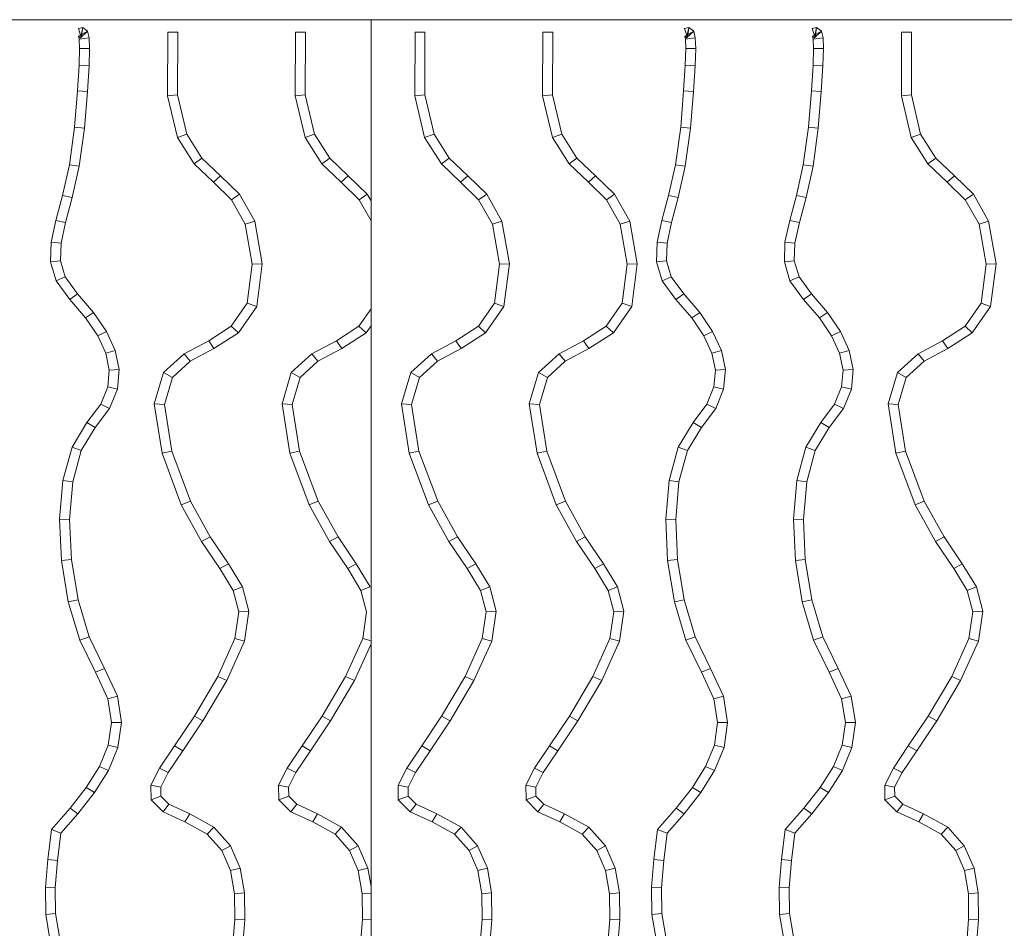
# Model space of a CAD drawing. Units: inches. Extents: x 5577 to 14029, y 85 to 6062.
# Drawn here: x 8800 to 9101, y 2767 to 3045 of the extents above; entities that cross this region are included whole.
import ezdxf

# ---------------------------------------------------------------- set-up
doc = ezdxf.new("R2010")
doc.units = ezdxf.units.IN
doc.header["$MEASUREMENT"] = 0

# ---------------------------------------------------------------- blocks, each defined once
blk = doc.blocks.new('5004_DWG-663915-Level 1')
at = {"lineweight": 9}
for p, q in [((372.94, 1259.9), (372.94, 1035.55)), ((91.71, 1133.71), (99.34, 1135.01)), ((99.34, 1135.01), (107.55, 1135.1)), ((99.34, 1135.01), (99.57, 1131.98)), ((107.55, 1135.1), (107.45, 1132.07)), ((107.55, 1135.1), (116.13, 1134.4)), ((92.48, 1130.77), (99.57, 1131.98)), ((99.57, 1131.98), (107.45, 1132.07)), ((107.45, 1132.07), (115.86, 1131.38)), ((116.13, 1134.4), (115.86, 1131.38)), ((116.13, 1134.4), (125.29, 1133.27)), ((125.29, 1133.27), (124.14, 1130.36)), ((125.29, 1133.27), (131.86, 1127.54)), ((287.39, 1127.68), (293.12, 1131.83)), ((293.12, 1131.83), (298.9, 1133.56)), ((293.12, 1131.83), (294.33, 1129.04)), ((298.9, 1133.56), (304.9, 1133.35)), ((298.9, 1133.56), (299.24, 1130.51)), ((304.9, 1133.35), (304.57, 1130.33)), ((304.9, 1133.35), (311.51, 1131.91)), ((311.51, 1131.91), (310.88, 1128.96)), ((311.51, 1131.91), (319.22, 1129.86)), ((115.86, 1131.38), (124.14, 1130.36)), ((124.14, 1130.36), (130.12, 1125.15)), ((194.95, 1128.1), (207.55, 1130.17)), ((207.55, 1130.17), (220.2, 1130.75)), ((207.55, 1130.17), (207.83, 1127.15)), ((220.2, 1130.75), (220.14, 1127.71)), ((220.2, 1130.75), (232.03, 1129.73)), ((232.03, 1129.73), (231.57, 1126.73)), ((232.03, 1129.73), (242.24, 1126.97)), ((289.07, 1125.25), (294.33, 1129.04)), ((294.33, 1129.04), (299.24, 1130.51)), ((299.24, 1130.51), (304.57, 1130.33)), ((304.57, 1130.33), (310.88, 1128.96)), ((310.88, 1128.96), (318.59, 1126.91)), ((319.22, 1129.86), (318.59, 1126.91)), ((319.22, 1129.86), (328.57, 1127.77)), ((131.86, 1127.54), (130.12, 1125.15)), ((131.86, 1127.54), (138.14, 1122.59)), ((183.21, 1124.6), (194.95, 1128.1)), ((194.95, 1128.1), (195.54, 1125.13)), ((195.54, 1125.13), (207.83, 1127.15)), ((207.83, 1127.15), (220.14, 1127.71)), ((220.14, 1127.71), (231.57, 1126.73)), ((231.57, 1126.73), (241.18, 1124.13)), ((242.24, 1126.97), (241.18, 1124.13)), ((242.24, 1126.97), (249.78, 1122.4)), ((281.73, 1122.82), (287.39, 1127.68)), ((287.39, 1127.68), (289.07, 1125.25)), ((318.59, 1126.91), (328.1, 1124.78)), ((328.57, 1127.77), (328.1, 1124.78)), ((328.57, 1127.77), (340.1, 1126.19)), ((340.1, 1126.19), (339.81, 1123.17)), ((340.1, 1126.19), (351.14, 1125.28)), ((130.12, 1125.15), (136.57, 1120.06)), ((173.36, 1119.83), (183.21, 1124.6)), ((183.21, 1124.6), (184.19, 1121.75)), ((184.19, 1121.75), (195.54, 1125.13)), ((241.18, 1124.13), (248.26, 1119.84)), ((276.29, 1119.11), (281.73, 1122.82)), ((281.73, 1122.82), (283.39, 1120.35)), ((283.39, 1120.35), (289.07, 1125.25)), ((328.1, 1124.78), (339.81, 1123.17)), ((339.81, 1123.17), (350.95, 1122.26)), ((351.14, 1125.28), (350.95, 1122.26)), ((351.14, 1125.28), (358.98, 1124.78)), ((358.98, 1124.78), (358.86, 1121.75)), ((358.98, 1124.78), (364.11, 1124.63)), ((364.11, 1124.63), (367, 1124.74)), ((364.11, 1124.63), (364.12, 1121.6)), ((367, 1124.74), (367.86, 1124.94)), ((367, 1124.74), (367.35, 1121.73)), ((367.86, 1124.94), (367.41, 1124.39)), ((369.38, 1122.19), (367.41, 1124.39)), ((367.41, 1124.39), (370.59, 1123.68)), ((367.41, 1124.39), (367.49, 1124.12)), ((367.49, 1124.12), (370.2, 1125.02)), ((370.59, 1123.68), (367.49, 1124.12)), ((367.86, 1124.94), (369.38, 1122.19)), ((369.38, 1122.19), (370.59, 1123.68)), ((370.59, 1123.68), (370.2, 1125.02)), ((138.14, 1122.59), (136.57, 1120.06)), ((136.57, 1120.06), (143.3, 1115.83)), ((138.14, 1122.59), (144.53, 1118.57)), ((165.28, 1116.05), (173.36, 1119.83)), ((173.36, 1119.83), (174.52, 1117.06)), ((174.52, 1117.06), (184.19, 1121.75)), ((249.78, 1122.4), (248.26, 1119.84)), ((248.26, 1119.84), (254.02, 1115.48)), ((249.78, 1122.4), (255.37, 1118.18)), ((277.62, 1116.42), (283.39, 1120.35)), ((350.95, 1122.26), (358.86, 1121.75)), ((358.86, 1121.75), (364.12, 1121.6)), ((364.12, 1121.6), (367.35, 1121.73)), ((367.35, 1121.73), (369.38, 1122.19)), ((144.53, 1118.57), (143.3, 1115.83)), ((144.53, 1118.57), (151.11, 1115.88)), ((166.07, 1113.11), (174.52, 1117.06)), ((255.37, 1118.18), (254.02, 1115.48)), ((255.37, 1118.18), (260.61, 1116.03)), ((270.98, 1116.65), (276.29, 1119.11)), ((276.29, 1119.11), (277.62, 1116.42)), ((143.3, 1115.83), (150.4, 1112.92)), ((151.11, 1115.88), (150.4, 1112.92)), ((151.11, 1115.88), (157.97, 1114.91)), ((157.97, 1114.91), (165.28, 1116.05)), ((157.97, 1114.91), (157.99, 1111.85)), ((165.28, 1116.05), (166.07, 1113.11)), ((254.02, 1115.48), (259.98, 1113.05)), ((260.61, 1116.03), (259.98, 1113.05)), ((260.61, 1116.03), (265.78, 1115.58)), ((265.78, 1115.58), (270.98, 1116.65)), ((265.78, 1115.58), (265.93, 1112.53)), ((265.93, 1112.53), (271.82, 1113.74)), ((270.98, 1116.65), (271.82, 1113.74)), ((271.82, 1113.74), (277.62, 1116.42)), ((150.4, 1112.92), (157.99, 1111.85)), ((157.99, 1111.85), (166.07, 1113.11)), ((259.98, 1113.05), (265.93, 1112.53)), ((134.34, 1102.8), (130.74, 1099.15)), ((138.85, 1102.87), (134.34, 1102.8)), ((135.49, 1099.79), (134.34, 1102.8)), ((138.23, 1099.83), (138.85, 1102.87)), ((144.08, 1100.22), (138.85, 1102.87)), ((255.42, 1101.81), (240.34, 1099.43)), ((255.25, 1098.72), (255.42, 1101.81)), ((265.02, 1098.98), (255.42, 1101.81)), ((130.74, 1099.15), (127.64, 1092.44)), ((133.06, 1097.32), (130.74, 1099.15)), ((135.49, 1099.79), (133.06, 1097.32)), ((138.23, 1099.83), (135.49, 1099.79)), ((142.7, 1097.56), (138.23, 1099.83)), ((142.7, 1097.56), (144.08, 1100.22)), ((150.84, 1095.65), (144.08, 1100.22)), ((240.34, 1099.43), (224.59, 1093.55)), ((241.02, 1096.48), (240.34, 1099.43)), ((255.25, 1098.72), (241.02, 1096.48)), ((263.53, 1096.27), (255.25, 1098.72)), ((263.53, 1096.27), (265.02, 1098.98)), ((270.78, 1092.68), (265.02, 1098.98)), ((133.06, 1097.32), (130.13, 1090.99)), ((149.33, 1093.09), (142.7, 1097.56)), ((241.02, 1096.48), (225.71, 1090.76)), ((268.49, 1090.84), (263.53, 1096.27)), ((349.66, 1097.75), (336.91, 1094.74)), ((369.16, 1097.69), (349.66, 1097.75)), ((349.97, 1094.72), (349.66, 1097.75)), ((369.15, 1094.66), (369.16, 1097.69)), ((149.33, 1093.09), (150.84, 1095.65)), ((158.5, 1086.95), (149.33, 1093.09)), ((159.94, 1089.56), (150.84, 1095.65)), ((224.59, 1093.55), (213.33, 1087.34)), ((225.71, 1090.76), (224.59, 1093.55)), ((268.49, 1090.84), (270.78, 1092.68)), ((274.77, 1085.19), (270.78, 1092.68)), ((336.91, 1094.74), (328.81, 1089.64)), ((337.96, 1091.88), (336.91, 1094.74)), ((349.97, 1094.72), (337.96, 1091.88)), ((349.97, 1094.72), (369.15, 1094.66)), ((127.64, 1092.44), (123.82, 1085.61)), ((130.13, 1090.99), (126.01, 1083.62)), ((130.13, 1090.99), (127.64, 1092.44)), ((225.71, 1090.76), (214.74, 1084.71)), ((272.37, 1083.58), (268.49, 1090.84)), ((337.96, 1091.88), (330.56, 1087.23)), ((158.5, 1086.95), (159.94, 1089.56)), ((170.81, 1079.66), (158.5, 1086.95)), ((172.05, 1082.39), (159.94, 1089.56)), ((213.33, 1087.34), (205.07, 1081.74)), ((214.74, 1084.71), (213.33, 1087.34)), ((328.81, 1089.64), (323.23, 1083.74)), ((330.56, 1087.23), (325.21, 1081.57)), ((330.56, 1087.23), (328.81, 1089.64)), ((123.82, 1085.61), (118.84, 1081.16)), ((126.01, 1083.62), (123.82, 1085.61)), ((214.74, 1084.71), (206.54, 1079.14)), ((272.37, 1083.58), (274.77, 1085.19)), ((279.23, 1078.31), (274.77, 1085.19)), ((323.23, 1083.74), (317.88, 1078.25)), ((325.21, 1081.57), (323.23, 1083.74)), ((118.84, 1081.16), (112.74, 1078.5)), ((120.32, 1078.54), (118.84, 1081.16)), ((126.01, 1083.62), (120.32, 1078.54)), ((170.81, 1079.66), (172.05, 1082.39)), ((183.66, 1077.17), (172.05, 1082.39)), ((205.07, 1081.74), (198.42, 1077.7)), ((206.54, 1079.14), (205.07, 1081.74)), ((277.21, 1076.1), (272.37, 1083.58)), ((325.21, 1081.57), (319.56, 1075.77)), ((97.76, 1077.2), (89.35, 1077.89)), ((112.74, 1078.5), (105.64, 1077.29)), ((113.51, 1075.56), (112.74, 1078.5)), ((120.32, 1078.54), (113.51, 1075.56)), ((182.9, 1074.22), (170.81, 1079.66)), ((198.42, 1077.7), (191.87, 1075.94)), ((199.48, 1074.86), (198.42, 1077.7)), ((206.54, 1079.14), (199.48, 1074.86)), ((277.21, 1076.1), (279.23, 1078.31)), ((286.23, 1073.41), (279.23, 1078.31)), ((317.88, 1078.25), (310.38, 1074.01)), ((319.56, 1075.77), (317.88, 1078.25)), ((97.67, 1074.17), (89.08, 1074.87)), ((97.67, 1074.17), (97.76, 1077.2)), ((105.64, 1077.29), (97.76, 1077.2)), ((105.88, 1074.26), (105.64, 1077.29)), ((113.51, 1075.56), (105.88, 1074.26)), ((182.9, 1074.22), (183.66, 1077.17)), ((191.87, 1075.94), (183.66, 1077.17)), ((192.02, 1072.86), (191.87, 1075.94)), ((199.48, 1074.86), (192.02, 1072.86)), ((285.23, 1070.49), (277.21, 1076.1)), ((319.56, 1075.77), (311.3, 1071.1)), ((105.88, 1074.26), (97.67, 1074.17)), ((192.02, 1072.86), (182.9, 1074.22)), ((285.23, 1070.49), (286.23, 1073.41)), ((298.21, 1071.86), (286.23, 1073.41)), ((310.38, 1074.01), (298.21, 1071.86)), ((298.27, 1068.8), (298.21, 1071.86)), ((311.3, 1071.1), (310.38, 1074.01)), ((298.27, 1068.8), (285.23, 1070.49)), ((311.3, 1071.1), (298.27, 1068.8)), ((134.34, 1063.74), (130.74, 1060.09)), ((138.85, 1063.82), (134.34, 1063.74)), ((135.49, 1060.73), (134.34, 1063.74)), ((138.23, 1060.78), (138.85, 1063.82)), ((144.08, 1061.16), (138.85, 1063.82)), ((255.42, 1062.75), (240.34, 1060.38)), ((255.25, 1059.66), (255.42, 1062.75)), ((265.02, 1059.92), (255.42, 1062.75)), ((130.74, 1060.09), (127.64, 1053.39)), ((133.06, 1058.27), (130.74, 1060.09)), ((135.49, 1060.73), (133.06, 1058.27)), ((138.23, 1060.78), (135.49, 1060.73)), ((142.7, 1058.5), (138.23, 1060.78)), ((142.7, 1058.5), (144.08, 1061.16)), ((150.84, 1056.59), (144.08, 1061.16)), ((240.34, 1060.38), (224.59, 1054.49)), ((241.02, 1057.42), (240.34, 1060.38)), ((255.25, 1059.66), (241.02, 1057.42)), ((263.53, 1057.22), (255.25, 1059.66)), ((263.53, 1057.22), (265.02, 1059.92)), ((270.78, 1053.62), (265.02, 1059.92)), ((133.06, 1058.27), (130.13, 1051.94)), ((149.33, 1054.03), (142.7, 1058.5)), ((149.33, 1054.03), (150.84, 1056.59)), ((159.94, 1050.51), (150.84, 1056.59)), ((241.02, 1057.42), (225.71, 1051.7)), ((268.49, 1051.78), (263.53, 1057.22)), ((349.66, 1058.7), (336.91, 1055.68)), ((369.16, 1058.63), (349.66, 1058.7)), ((349.97, 1055.67), (349.66, 1058.7)), ((369.15, 1055.6), (369.16, 1058.63)), ((158.5, 1047.9), (149.33, 1054.03)), ((224.59, 1054.49), (213.33, 1048.28)), ((225.71, 1051.7), (224.59, 1054.49)), ((268.49, 1051.78), (270.78, 1053.62)), ((274.77, 1046.13), (270.78, 1053.62)), ((336.91, 1055.68), (328.81, 1050.59)), ((337.96, 1052.83), (336.91, 1055.68)), ((349.97, 1055.67), (337.96, 1052.83)), ((349.97, 1055.67), (369.15, 1055.6)), ((127.64, 1053.39), (123.82, 1046.55)), ((130.13, 1051.94), (126.01, 1044.56)), ((130.13, 1051.94), (127.64, 1053.39)), ((225.71, 1051.7), (214.74, 1045.65)), ((272.37, 1044.52), (268.49, 1051.78)), ((328.81, 1050.59), (323.23, 1044.68)), ((330.56, 1048.17), (328.81, 1050.59)), ((337.96, 1052.83), (330.56, 1048.17)), ((158.5, 1047.9), (159.94, 1050.51)), ((170.81, 1040.6), (158.5, 1047.9)), ((172.05, 1043.33), (159.94, 1050.51)), ((213.33, 1048.28), (205.07, 1042.68)), ((214.74, 1045.65), (213.33, 1048.28)), ((330.56, 1048.17), (325.21, 1042.51)), ((123.82, 1046.55), (118.84, 1042.11)), ((126.01, 1044.56), (120.32, 1039.48)), ((126.01, 1044.56), (123.82, 1046.55)), ((214.74, 1045.65), (206.54, 1040.09)), ((272.37, 1044.52), (274.77, 1046.13)), ((277.21, 1037.05), (272.37, 1044.52)), ((279.23, 1039.26), (274.77, 1046.13)), ((323.23, 1044.68), (317.88, 1039.19)), ((325.21, 1042.51), (323.23, 1044.68)), ((118.84, 1042.11), (112.74, 1039.44)), ((120.32, 1039.48), (118.84, 1042.11)), ((170.81, 1040.6), (172.05, 1043.33)), ((183.66, 1038.11), (172.05, 1043.33)), ((205.07, 1042.68), (198.42, 1038.64)), ((206.54, 1040.09), (205.07, 1042.68)), ((325.21, 1042.51), (319.56, 1036.72)), ((97.76, 1038.15), (89.35, 1038.83)), ((112.74, 1039.44), (105.64, 1038.23)), ((113.51, 1036.51), (112.74, 1039.44)), ((120.32, 1039.48), (113.51, 1036.51)), ((182.04, 1035.55), (170.81, 1040.6)), ((198.42, 1038.64), (191.87, 1036.89)), ((199.48, 1035.8), (198.42, 1038.64)), ((206.54, 1040.09), (199.48, 1035.8)), ((277.21, 1037.05), (279.23, 1039.26)), ((284.52, 1035.55), (279.23, 1039.26)), ((317.88, 1039.19), (311.43, 1035.55)), ((319.56, 1036.72), (317.88, 1039.19)), ((372.94, 1035.55), (-162.28, 1035.55)), ((97.68, 1035.55), (97.76, 1038.15)), ((105.64, 1038.23), (97.76, 1038.15)), ((105.85, 1035.55), (105.64, 1038.23)), ((113.51, 1036.51), (107.9, 1035.55)), ((183, 1035.55), (183.66, 1038.11)), ((191.87, 1036.89), (183.66, 1038.11)), ((279.35, 1035.55), (277.21, 1037.05)), ((319.56, 1036.72), (317.5, 1035.55)), ((372.94, 1035.55), (372.94, 811.18)), ((134.34, 1027.21), (130.74, 1023.57)), ((138.85, 1027.29), (134.34, 1027.21)), ((135.49, 1024.21), (134.34, 1027.21)), ((138.23, 1024.25), (138.85, 1027.29)), ((144.08, 1024.64), (138.85, 1027.29)), ((130.74, 1023.57), (127.64, 1016.86)), ((133.06, 1021.74), (130.74, 1023.57)), ((135.49, 1024.21), (133.06, 1021.74)), ((138.23, 1024.25), (135.49, 1024.21)), ((142.7, 1021.98), (138.23, 1024.25)), ((142.7, 1021.98), (144.08, 1024.64)), ((150.84, 1020.07), (144.08, 1024.64)), ((240.34, 1023.85), (224.59, 1017.97)), ((255.42, 1026.23), (240.34, 1023.85)), ((241.02, 1020.9), (240.34, 1023.85)), ((255.25, 1023.14), (255.42, 1026.23)), ((265.02, 1023.39), (255.42, 1026.23)), ((133.06, 1021.74), (130.13, 1015.41)), ((149.33, 1017.51), (142.7, 1021.98)), ((241.02, 1020.9), (225.71, 1015.18)), ((255.25, 1023.14), (241.02, 1020.9)), ((263.53, 1020.69), (255.25, 1023.14)), ((263.53, 1020.69), (265.02, 1023.39)), ((268.49, 1015.26), (263.53, 1020.69)), ((270.78, 1017.1), (265.02, 1023.39)), ((349.66, 1022.17), (336.91, 1019.16)), ((369.16, 1022.11), (349.66, 1022.17)), ((349.97, 1019.14), (349.66, 1022.17)), ((369.15, 1019.08), (369.16, 1022.11)), ((149.33, 1017.51), (150.84, 1020.07)), ((158.5, 1011.37), (149.33, 1017.51)), ((159.94, 1013.98), (150.84, 1020.07)), ((224.59, 1017.97), (213.33, 1011.76)), ((225.71, 1015.18), (224.59, 1017.97)), ((336.91, 1019.16), (328.81, 1014.06)), ((337.96, 1016.3), (336.91, 1019.16)), ((349.97, 1019.14), (337.96, 1016.3)), ((349.97, 1019.14), (369.15, 1019.08)), ((127.64, 1016.86), (123.82, 1010.03)), ((130.13, 1015.41), (126.01, 1008.04)), ((130.13, 1015.41), (127.64, 1016.86)), ((225.71, 1015.18), (214.74, 1009.13)), ((268.49, 1015.26), (270.78, 1017.1)), ((272.37, 1008), (268.49, 1015.26)), ((274.77, 1009.61), (270.78, 1017.1)), ((337.96, 1016.3), (330.56, 1011.64)), ((158.5, 1011.37), (159.94, 1013.98)), ((172.05, 1006.81), (159.94, 1013.98)), ((213.33, 1011.76), (205.07, 1006.16)), ((214.74, 1009.13), (213.33, 1011.76)), ((328.81, 1014.06), (323.23, 1008.16)), ((330.56, 1011.64), (325.21, 1005.99)), ((330.56, 1011.64), (328.81, 1014.06)), ((123.82, 1010.03), (118.84, 1005.58)), ((126.01, 1008.04), (123.82, 1010.03)), ((170.81, 1004.08), (158.5, 1011.37)), ((214.74, 1009.13), (206.54, 1003.56)), ((272.37, 1008), (274.77, 1009.61)), ((279.23, 1002.73), (274.77, 1009.61)), ((118.84, 1005.58), (112.74, 1002.92)), ((120.32, 1002.96), (118.84, 1005.58)), ((126.01, 1008.04), (120.32, 1002.96)), ((170.81, 1004.08), (172.05, 1006.81)), ((183.66, 1001.59), (172.05, 1006.81)), ((205.07, 1006.16), (198.42, 1002.11)), ((206.54, 1003.56), (205.07, 1006.16)), ((277.21, 1000.52), (272.37, 1008)), ((323.23, 1008.16), (317.88, 1002.67)), ((325.21, 1005.99), (319.56, 1000.19)), ((325.21, 1005.99), (323.23, 1008.16)), ((112.74, 1002.92), (105.64, 1001.71)), ((113.51, 999.98), (112.74, 1002.92)), ((120.32, 1002.96), (113.51, 999.98)), ((182.9, 998.64), (170.81, 1004.08)), ((206.54, 1003.56), (199.48, 999.28)), ((277.21, 1000.52), (279.23, 1002.73)), ((286.23, 997.83), (279.23, 1002.73)), ((317.88, 1002.67), (310.38, 998.43)), ((319.56, 1000.19), (317.88, 1002.67)), ((97.76, 1001.62), (89.35, 1002.31)), ((97.67, 998.59), (97.76, 1001.62)), ((105.64, 1001.71), (97.76, 1001.62)), ((105.88, 998.68), (105.64, 1001.71)), ((113.51, 999.98), (105.88, 998.68)), ((182.9, 998.64), (183.66, 1001.59)), ((191.87, 1000.36), (183.66, 1001.59)), ((198.42, 1002.11), (191.87, 1000.36)), ((192.02, 997.28), (191.87, 1000.36)), ((199.48, 999.28), (198.42, 1002.11)), ((285.23, 994.91), (277.21, 1000.52)), ((319.56, 1000.19), (311.3, 995.52)), ((97.67, 998.59), (89.08, 999.29)), ((105.88, 998.68), (97.67, 998.59)), ((192.02, 997.28), (182.9, 998.64)), ((199.48, 999.28), (192.02, 997.28)), ((285.23, 994.91), (286.23, 997.83)), ((298.21, 996.28), (286.23, 997.83)), ((310.38, 998.43), (298.21, 996.28)), ((311.3, 995.52), (310.38, 998.43)), ((298.27, 993.22), (285.23, 994.91)), ((298.27, 993.22), (298.21, 996.28)), ((311.3, 995.52), (298.27, 993.22)), ((134.34, 988.16), (130.74, 984.51)), ((138.85, 988.24), (134.34, 988.16)), ((135.49, 985.15), (134.34, 988.16)), ((138.23, 985.2), (138.85, 988.24)), ((144.08, 985.58), (138.85, 988.24)), ((130.74, 984.51), (127.64, 977.81)), ((133.06, 982.68), (130.74, 984.51)), ((135.49, 985.15), (133.06, 982.68)), ((138.23, 985.2), (135.49, 985.15)), ((142.7, 982.92), (138.23, 985.2)), ((142.7, 982.92), (144.08, 985.58)), ((150.84, 981.01), (144.08, 985.58)), ((240.34, 984.8), (224.59, 978.91)), ((255.42, 987.17), (240.34, 984.8)), ((241.02, 981.84), (240.34, 984.8)), ((255.25, 984.08), (255.42, 987.17)), ((265.02, 984.34), (255.42, 987.17)), ((263.53, 981.64), (265.02, 984.34)), ((270.78, 978.04), (265.02, 984.34)), ((133.06, 982.68), (130.13, 976.36)), ((149.33, 978.45), (142.7, 982.92)), ((241.02, 981.84), (225.71, 976.12)), ((255.25, 984.08), (241.02, 981.84)), ((263.53, 981.64), (255.25, 984.08)), ((268.49, 976.2), (263.53, 981.64)), ((349.66, 983.12), (336.91, 980.1)), ((369.16, 983.05), (349.66, 983.12)), ((349.97, 980.09), (349.66, 983.12)), ((369.15, 980.02), (369.16, 983.05)), ((149.33, 978.45), (150.84, 981.01)), ((158.5, 972.31), (149.33, 978.45)), ((159.94, 974.93), (150.84, 981.01)), ((224.59, 978.91), (213.33, 972.7)), ((225.71, 976.12), (224.59, 978.91)), ((336.91, 980.1), (328.81, 975.01)), ((337.96, 977.25), (336.91, 980.1)), ((349.97, 980.09), (337.96, 977.25)), ((349.97, 980.09), (369.15, 980.02)), ((127.64, 977.81), (123.82, 970.97)), ((130.13, 976.36), (126.01, 968.98)), ((130.13, 976.36), (127.64, 977.81)), ((225.71, 976.12), (214.74, 970.07)), ((268.49, 976.2), (270.78, 978.04)), ((272.37, 968.94), (268.49, 976.2)), ((274.77, 970.55), (270.78, 978.04)), ((337.96, 977.25), (330.56, 972.59)), ((158.5, 972.31), (159.94, 974.93)), ((170.81, 965.02), (158.5, 972.31)), ((172.05, 967.75), (159.94, 974.93)), ((213.33, 972.7), (205.07, 967.1)), ((214.74, 970.07), (213.33, 972.7)), ((328.81, 975.01), (323.23, 969.1)), ((330.56, 972.59), (325.21, 966.93)), ((330.56, 972.59), (328.81, 975.01)), ((123.82, 970.97), (118.84, 966.52)), ((126.01, 968.98), (123.82, 970.97)), ((214.74, 970.07), (206.54, 964.51)), ((272.37, 968.94), (274.77, 970.55)), ((279.23, 963.68), (274.77, 970.55)), ((118.84, 966.52), (112.74, 963.86)), ((120.32, 963.9), (118.84, 966.52)), ((126.01, 968.98), (120.32, 963.9)), ((170.81, 965.02), (172.05, 967.75)), ((183.66, 962.53), (172.05, 967.75)), ((205.07, 967.1), (198.42, 963.06)), ((206.54, 964.51), (205.07, 967.1)), ((277.21, 961.47), (272.37, 968.94)), ((323.23, 969.1), (317.88, 963.61)), ((325.21, 966.93), (319.56, 961.13)), ((325.21, 966.93), (323.23, 969.1)), ((97.76, 962.56), (89.35, 963.25)), ((112.74, 963.86), (105.64, 962.65)), ((113.51, 960.93), (112.74, 963.86)), ((120.32, 963.9), (113.51, 960.93)), ((182.9, 959.58), (170.81, 965.02)), ((206.54, 964.51), (199.48, 960.22)), ((277.21, 961.47), (279.23, 963.68)), ((286.23, 958.78), (279.23, 963.68)), ((317.88, 963.61), (310.38, 959.37)), ((319.56, 961.13), (317.88, 963.61)), ((97.67, 959.53), (89.08, 960.23)), ((97.67, 959.53), (97.76, 962.56)), ((105.64, 962.65), (97.76, 962.56)), ((105.88, 959.62), (105.64, 962.65)), ((113.51, 960.93), (105.88, 959.62)), ((182.9, 959.58), (183.66, 962.53)), ((191.87, 961.31), (183.66, 962.53)), ((198.42, 963.06), (191.87, 961.31)), ((192.02, 958.22), (191.87, 961.31)), ((199.48, 960.22), (192.02, 958.22)), ((199.48, 960.22), (198.42, 963.06)), ((285.23, 955.85), (277.21, 961.47)), ((319.56, 961.13), (311.3, 956.46)), ((105.88, 959.62), (97.67, 959.53)), ((192.02, 958.22), (182.9, 959.58)), ((285.23, 955.85), (286.23, 958.78)), ((298.21, 957.22), (286.23, 958.78)), ((310.38, 959.37), (298.21, 957.22)), ((298.27, 954.16), (298.21, 957.22)), ((311.3, 956.46), (310.38, 959.37)), ((298.27, 954.16), (285.23, 955.85)), ((311.3, 956.46), (298.27, 954.16)), ((91.71, 948.41), (99.34, 949.71)), ((99.34, 949.71), (107.55, 949.8)), ((99.34, 949.71), (99.57, 946.69)), ((107.55, 949.8), (107.45, 946.77)), ((107.55, 949.8), (116.13, 949.1)), ((116.13, 949.1), (115.86, 946.09)), ((116.13, 949.1), (125.29, 947.97)), ((293.12, 946.53), (298.9, 948.26)), ((298.9, 948.26), (304.9, 948.06)), ((298.9, 948.26), (299.24, 945.22)), ((92.48, 945.47), (99.57, 946.69)), ((99.57, 946.69), (107.45, 946.77)), ((107.45, 946.77), (115.86, 946.09)), ((115.86, 946.09), (124.14, 945.06)), ((125.29, 947.97), (124.14, 945.06)), ((125.29, 947.97), (131.86, 942.25)), ((207.55, 944.88), (220.2, 945.45)), ((220.2, 945.45), (220.14, 942.42)), ((220.2, 945.45), (232.03, 944.43)), ((287.39, 942.39), (293.12, 946.53)), ((293.12, 946.53), (294.33, 943.75)), ((294.33, 943.75), (299.24, 945.22)), ((299.24, 945.22), (304.57, 945.04)), ((304.9, 948.06), (304.57, 945.04)), ((304.9, 948.06), (311.51, 946.62)), ((311.51, 946.62), (310.88, 943.66)), ((311.51, 946.62), (319.22, 944.57)), ((124.14, 945.06), (130.12, 939.85)), ((131.86, 942.25), (130.12, 939.85)), ((131.86, 942.25), (138.14, 937.3)), ((183.21, 939.31), (194.95, 942.8)), ((194.95, 942.8), (207.55, 944.88)), ((194.95, 942.8), (195.54, 939.83)), ((207.55, 944.88), (207.83, 941.86)), ((207.83, 941.86), (220.14, 942.42)), ((220.14, 942.42), (231.57, 941.43)), ((232.03, 944.43), (231.57, 941.43)), ((232.03, 944.43), (242.24, 941.67)), ((281.73, 937.52), (287.39, 942.39)), ((287.39, 942.39), (289.07, 939.95)), ((289.07, 939.95), (294.33, 943.75)), ((304.57, 945.04), (310.88, 943.66)), ((310.88, 943.66), (318.59, 941.61)), ((319.22, 944.57), (318.59, 941.61)), ((319.22, 944.57), (328.57, 942.48)), ((328.57, 942.48), (328.1, 939.49)), ((328.57, 942.48), (340.1, 940.89)), ((130.12, 939.85), (136.57, 934.77)), ((173.36, 934.53), (183.21, 939.31)), ((183.21, 939.31), (184.19, 936.45)), ((184.19, 936.45), (195.54, 939.83)), ((195.54, 939.83), (207.83, 941.86)), ((231.57, 941.43), (241.18, 938.84)), ((242.24, 941.67), (241.18, 938.84)), ((242.24, 941.67), (249.78, 937.1)), ((283.39, 935.06), (289.07, 939.95)), ((318.59, 941.61), (328.1, 939.49)), ((328.1, 939.49), (339.81, 937.88)), ((340.1, 940.89), (339.81, 937.88)), ((340.1, 940.89), (351.14, 939.98)), ((351.14, 939.98), (350.95, 936.96)), ((351.14, 939.98), (358.98, 939.48)), ((358.98, 939.48), (358.86, 936.46)), ((358.98, 939.48), (364.11, 939.33)), ((364.11, 939.33), (366.99, 939.45)), ((364.11, 939.33), (364.12, 936.3)), ((366.99, 939.45), (367.86, 939.64)), ((366.99, 939.45), (367.35, 936.43)), ((367.86, 939.64), (367.41, 939.09)), ((367.49, 938.82), (370.2, 939.72)), ((367.86, 939.64), (369.38, 936.89)), ((370.59, 938.38), (370.2, 939.72)), ((138.14, 937.3), (136.57, 934.77)), ((138.14, 937.3), (144.53, 933.27)), ((174.52, 931.76), (184.19, 936.45)), ((241.18, 938.84), (248.26, 934.54)), ((249.78, 937.1), (248.26, 934.54)), ((249.78, 937.1), (255.37, 932.88)), ((276.29, 933.81), (281.73, 937.52)), ((281.73, 937.52), (283.39, 935.06)), ((339.81, 937.88), (350.95, 936.96)), ((350.95, 936.96), (358.86, 936.46)), ((358.86, 936.46), (364.12, 936.3)), ((364.12, 936.3), (367.35, 936.43)), ((367.35, 936.43), (369.38, 936.89)), ((369.38, 936.89), (367.41, 939.09)), ((367.41, 939.09), (370.59, 938.38)), ((367.41, 939.09), (367.49, 938.82)), ((370.59, 938.38), (367.49, 938.82)), ((369.38, 936.89), (370.59, 938.38)), ((136.57, 934.77), (143.3, 930.53)), ((144.53, 933.27), (143.3, 930.53)), ((144.53, 933.27), (151.11, 930.58)), ((165.28, 930.75), (173.36, 934.53)), ((173.36, 934.53), (174.52, 931.76)), ((248.26, 934.54), (254.02, 930.19)), ((270.98, 931.35), (276.29, 933.81)), ((276.29, 933.81), (277.62, 931.13)), ((277.62, 931.13), (283.39, 935.06)), ((143.3, 930.53), (150.4, 927.62)), ((151.11, 930.58), (150.4, 927.62)), ((151.11, 930.58), (157.97, 929.61)), ((157.97, 929.61), (165.28, 930.75)), ((165.28, 930.75), (166.07, 927.81)), ((166.07, 927.81), (174.52, 931.76)), ((255.37, 932.88), (254.02, 930.19)), ((254.02, 930.19), (259.98, 927.75)), ((255.37, 932.88), (260.61, 930.73)), ((260.61, 930.73), (259.98, 927.75)), ((260.61, 930.73), (265.78, 930.28)), ((265.78, 930.28), (270.98, 931.35)), ((265.78, 930.28), (265.93, 927.23)), ((270.98, 931.35), (271.82, 928.44)), ((271.82, 928.44), (277.62, 931.13)), ((150.4, 927.62), (157.99, 926.55)), ((157.97, 929.61), (157.99, 926.55)), ((157.99, 926.55), (166.07, 927.81)), ((259.98, 927.75), (265.93, 927.23)), ((265.93, 927.23), (271.82, 928.44)), ((91.71, 909.35), (99.34, 910.66)), ((99.34, 910.66), (107.55, 910.75)), ((99.34, 910.66), (99.57, 907.63)), ((107.55, 910.75), (107.45, 907.71)), ((107.55, 910.75), (116.13, 910.05)), ((116.13, 910.05), (115.86, 907.03)), ((116.13, 910.05), (125.29, 908.91)), ((293.12, 907.47), (298.9, 909.2)), ((298.9, 909.2), (304.9, 909)), ((298.9, 909.2), (299.24, 906.16)), ((92.48, 906.42), (99.57, 907.63)), ((99.57, 907.63), (107.45, 907.71)), ((107.45, 907.71), (115.86, 907.03)), ((115.86, 907.03), (124.14, 906)), ((125.29, 908.91), (124.14, 906)), ((125.29, 908.91), (131.86, 903.19)), ((207.55, 905.82), (220.2, 906.4)), ((220.2, 906.4), (220.14, 903.36)), ((220.2, 906.4), (232.03, 905.37)), ((287.39, 903.33), (293.12, 907.47)), ((293.12, 907.47), (294.33, 904.69)), ((294.33, 904.69), (299.24, 906.16)), ((299.24, 906.16), (304.57, 905.98)), ((304.9, 909), (304.57, 905.98)), ((304.9, 909), (311.51, 907.56)), ((311.51, 907.56), (310.88, 904.6)), ((311.51, 907.56), (319.22, 905.51)), ((124.14, 906), (130.12, 900.8)), ((131.86, 903.19), (130.12, 900.8)), ((131.86, 903.19), (138.14, 898.24)), ((183.21, 900.25), (194.95, 903.74)), ((194.95, 903.74), (207.55, 905.82)), ((194.95, 903.74), (195.54, 900.78)), ((207.55, 905.82), (207.83, 902.8)), ((207.83, 902.8), (220.14, 903.36)), ((220.14, 903.36), (231.57, 902.37)), ((232.03, 905.37), (231.57, 902.37)), ((232.03, 905.37), (242.24, 902.62)), ((281.73, 898.46), (287.39, 903.33)), ((287.39, 903.33), (289.07, 900.89)), ((289.07, 900.89), (294.33, 904.69)), ((304.57, 905.98), (310.88, 904.6)), ((310.88, 904.6), (318.59, 902.56)), ((319.22, 905.51), (318.59, 902.56)), ((319.22, 905.51), (328.57, 903.42)), ((328.57, 903.42), (328.1, 900.43)), ((328.57, 903.42), (340.1, 901.84)), ((130.12, 900.8), (136.57, 895.71)), ((173.36, 895.47), (183.21, 900.25)), ((183.21, 900.25), (184.19, 897.39)), ((184.19, 897.39), (195.54, 900.78)), ((195.54, 900.78), (207.83, 902.8)), ((231.57, 902.37), (241.18, 899.78)), ((242.24, 902.62), (241.18, 899.78)), ((242.24, 902.62), (249.78, 898.04)), ((283.39, 896), (289.07, 900.89)), ((318.59, 902.56), (328.1, 900.43)), ((328.1, 900.43), (339.81, 898.82)), ((340.1, 901.84), (339.81, 898.82)), ((340.1, 901.84), (351.14, 900.92)), ((351.14, 900.92), (350.95, 897.9)), ((351.14, 900.92), (358.98, 900.43)), ((358.98, 900.43), (358.86, 897.4)), ((358.98, 900.43), (364.11, 900.27)), ((364.11, 900.27), (367, 900.39)), ((364.11, 900.27), (364.12, 897.24)), ((367, 900.39), (367.86, 900.59)), ((367, 900.39), (367.35, 897.37)), ((367.86, 900.59), (367.41, 900.03)), ((369.38, 897.84), (367.41, 900.03)), ((367.41, 900.03), (370.59, 899.33)), ((367.41, 900.03), (367.49, 899.77)), ((367.49, 899.77), (370.2, 900.67)), ((367.86, 900.59), (369.38, 897.84)), ((370.59, 899.33), (370.2, 900.67)), ((138.14, 898.24), (136.57, 895.71)), ((138.14, 898.24), (144.53, 894.21)), ((174.52, 892.71), (184.19, 897.39)), ((241.18, 899.78), (248.26, 895.48)), ((249.78, 898.04), (248.26, 895.48)), ((249.78, 898.04), (255.37, 893.82)), ((276.29, 894.75), (281.73, 898.46)), ((281.73, 898.46), (283.39, 896)), ((339.81, 898.82), (350.95, 897.9)), ((350.95, 897.9), (358.86, 897.4)), ((358.86, 897.4), (364.12, 897.24)), ((364.12, 897.24), (367.35, 897.37)), ((367.35, 897.37), (369.38, 897.84)), ((370.59, 899.33), (367.49, 899.77)), ((369.38, 897.84), (370.59, 899.33)), ((136.57, 895.71), (143.3, 891.47)), ((144.53, 894.21), (143.3, 891.47)), ((144.53, 894.21), (151.11, 891.52)), ((165.28, 891.69), (173.36, 895.47)), ((173.36, 895.47), (174.52, 892.71)), ((248.26, 895.48), (254.02, 891.13)), ((270.98, 892.3), (276.29, 894.75)), ((276.29, 894.75), (277.62, 892.07)), ((277.62, 892.07), (283.39, 896)), ((143.3, 891.47), (150.4, 888.57)), ((151.11, 891.52), (150.4, 888.57)), ((151.11, 891.52), (157.97, 890.55)), ((157.97, 890.55), (165.28, 891.69)), ((165.28, 891.69), (166.07, 888.75)), ((166.07, 888.75), (174.52, 892.71)), ((255.37, 893.82), (254.02, 891.13)), ((254.02, 891.13), (259.98, 888.69)), ((255.37, 893.82), (260.61, 891.68)), ((260.61, 891.68), (259.98, 888.69)), ((260.61, 891.68), (265.78, 891.23)), ((265.78, 891.23), (270.98, 892.3)), ((265.78, 891.23), (265.93, 888.17)), ((270.98, 892.3), (271.82, 889.38)), ((271.82, 889.38), (277.62, 892.07)), ((150.4, 888.57), (157.99, 887.49)), ((157.97, 890.55), (157.99, 887.49)), ((157.99, 887.49), (166.07, 888.75)), ((259.98, 888.69), (265.93, 888.17)), ((265.93, 888.17), (271.82, 889.38)), ((134.34, 878.44), (130.74, 874.79)), ((138.85, 878.52), (134.34, 878.44)), ((135.49, 875.43), (134.34, 878.44)), ((138.23, 875.48), (138.85, 878.52)), ((144.08, 875.87), (138.85, 878.52)), ((255.42, 877.45), (240.34, 875.08)), ((255.25, 874.36), (255.42, 877.45)), ((265.02, 874.62), (255.42, 877.45)), ((130.74, 874.79), (127.64, 868.09)), ((133.06, 872.97), (130.13, 866.64)), ((133.06, 872.97), (130.74, 874.79)), ((135.49, 875.43), (133.06, 872.97)), ((138.23, 875.48), (135.49, 875.43)), ((142.7, 873.21), (138.23, 875.48)), ((142.7, 873.21), (144.08, 875.87)), ((149.33, 868.73), (142.7, 873.21)), ((150.84, 871.3), (144.08, 875.87)), ((240.34, 875.08), (224.59, 869.2)), ((241.02, 872.13), (240.34, 875.08)), ((255.25, 874.36), (241.02, 872.13)), ((263.53, 871.92), (255.25, 874.36)), ((263.53, 871.92), (265.02, 874.62)), ((270.78, 868.33), (265.02, 874.62)), ((349.66, 873.4), (336.91, 870.38)), ((369.16, 873.34), (349.66, 873.4)), ((349.97, 870.37), (349.66, 873.4)), ((369.15, 870.31), (369.16, 873.34)), ((149.33, 868.73), (150.84, 871.3)), ((159.94, 865.21), (150.84, 871.3)), ((241.02, 872.13), (225.71, 866.41)), ((268.49, 866.49), (263.53, 871.92)), ((336.91, 870.38), (328.81, 865.29)), ((337.96, 867.53), (336.91, 870.38)), ((349.97, 870.37), (337.96, 867.53)), ((349.97, 870.37), (369.15, 870.31)), ((127.64, 868.09), (123.82, 861.26)), ((130.13, 866.64), (127.64, 868.09)), ((158.5, 862.6), (149.33, 868.73)), ((224.59, 869.2), (213.33, 862.99)), ((225.71, 866.41), (224.59, 869.2)), ((268.49, 866.49), (270.78, 868.33)), ((274.77, 860.84), (270.78, 868.33)), ((337.96, 867.53), (330.56, 862.87)), ((130.13, 866.64), (126.01, 859.26)), ((158.5, 862.6), (159.94, 865.21)), ((172.05, 858.03), (159.94, 865.21)), ((225.71, 866.41), (214.74, 860.36)), ((272.37, 859.22), (268.49, 866.49)), ((328.81, 865.29), (323.23, 859.38)), ((330.56, 862.87), (328.81, 865.29)), ((123.82, 861.26), (118.84, 856.81)), ((126.01, 859.26), (123.82, 861.26)), ((170.81, 855.31), (158.5, 862.6)), ((213.33, 862.99), (205.07, 857.39)), ((214.74, 860.36), (213.33, 862.99)), ((330.56, 862.87), (325.21, 857.21)), ((126.01, 859.26), (120.32, 854.18)), ((170.81, 855.31), (172.05, 858.03)), ((183.66, 852.81), (172.05, 858.03)), ((214.74, 860.36), (206.54, 854.79)), ((272.37, 859.22), (274.77, 860.84)), ((277.21, 851.75), (272.37, 859.22)), ((279.23, 853.96), (274.77, 860.84)), ((323.23, 859.38), (317.88, 853.9)), ((325.21, 857.21), (323.23, 859.38)), ((118.84, 856.81), (112.74, 854.15)), ((120.32, 854.18), (118.84, 856.81)), ((182.9, 849.87), (170.81, 855.31)), ((205.07, 857.39), (198.42, 853.34)), ((206.54, 854.79), (205.07, 857.39)), ((325.21, 857.21), (319.56, 851.42)), ((97.76, 852.85), (89.35, 853.53)), ((97.67, 849.82), (97.76, 852.85)), ((105.64, 852.93), (97.76, 852.85)), ((112.74, 854.15), (105.64, 852.93)), ((105.88, 849.91), (105.64, 852.93)), ((113.51, 851.21), (112.74, 854.15)), ((120.32, 854.18), (113.51, 851.21)), ((182.9, 849.87), (183.66, 852.81)), ((191.87, 851.59), (183.66, 852.81)), ((198.42, 853.34), (191.87, 851.59)), ((199.48, 850.5), (198.42, 853.34)), ((206.54, 854.79), (199.48, 850.5)), ((277.21, 851.75), (279.23, 853.96)), ((286.23, 849.06), (279.23, 853.96)), ((317.88, 853.9), (310.38, 849.66)), ((319.56, 851.42), (317.88, 853.9)), ((97.67, 849.82), (89.08, 850.52)), ((105.88, 849.91), (97.67, 849.82)), ((113.51, 851.21), (105.88, 849.91)), ((192.02, 848.51), (182.9, 849.87)), ((192.02, 848.51), (191.87, 851.59)), ((199.48, 850.5), (192.02, 848.51)), ((285.23, 846.14), (277.21, 851.75)), ((285.23, 846.14), (286.23, 849.06)), ((298.21, 847.51), (286.23, 849.06)), ((310.38, 849.66), (298.21, 847.51)), ((311.3, 846.75), (310.38, 849.66)), ((319.56, 851.42), (311.3, 846.75)), ((298.27, 844.45), (285.23, 846.14)), ((298.27, 844.45), (298.21, 847.51)), ((311.3, 846.75), (298.27, 844.45))]:
    blk.add_line(p, q, dxfattribs=at)

msp = doc.modelspace()

# ---------------------------------------------------------------- block references
at = {"lineweight": 9, "rotation": 90}
msp.add_blockref('5004_DWG-663915-Level 1', (9942.66, 2671.99), dxfattribs=at)

doc.saveas('drawing.dxf')
